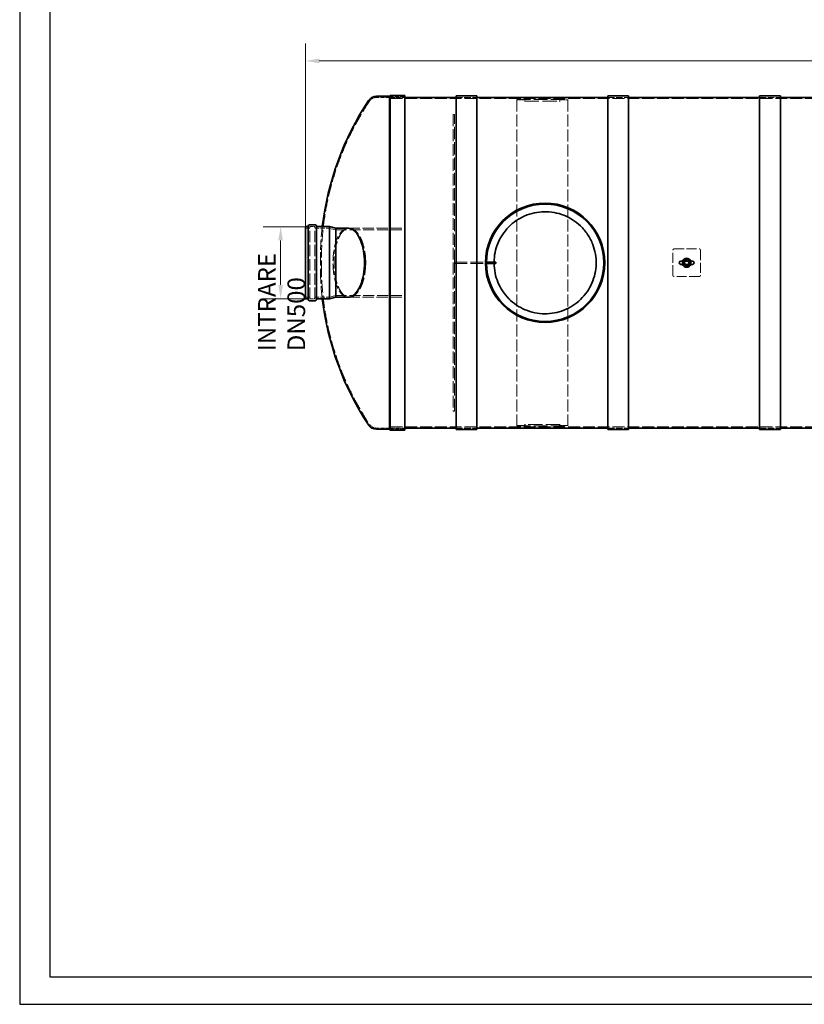
# Model space of a CAD drawing. Units: millimetres. Extents: x 21968 to 39675, y 2259 to 14298.
# Drawn here: x 21968 to 27655, y 2259 to 9399 of the extents above; entities that cross this region are included whole.
import ezdxf

# ---------------------------------------------------------------- set-up
doc = ezdxf.new("R2010")
doc.units = ezdxf.units.MM
doc.header["$LTSCALE"] = 40
doc.linetypes.add('DASHED', pattern=[0.2068, 0.1655, -0.0413])
doc.layers.add('Dimension (ISO)', color=5, linetype='Continuous', lineweight=9, true_color=0x0000ff)
doc.layers.add('Hidden (ISO)', color=1, linetype='DASHED', lineweight=18, true_color=0xff0000)
doc.layers.add('Visible (ISO)', color=7, linetype='Continuous', lineweight=35)
doc.styles.add('Note Text (ISO)', font='tahoma.ttf')
doc.dimstyles.new('Default (ISO)', dxfattribs={"dimscale": 40, "dimtxt": 3.5, "dimasz": 2.5, "dimexe": 3.175, "dimexo": 0, "dimgap": 0.762, "dimtad": 1, "dimdec": 1, "dimrnd": 1e-08, "dimtxsty": 'Note Text (ISO)', "dimcen": 0.09, "dimdle": 10, "dimclrd": 256, "dimclre": 256, "dimclrt": 256, "dimadec": 1, "dimazin": 2, "dimtfac": 1.001486, "dimtmove": 0, "dimatfit": 3, "dimfxl": 1, "dimtolj": 1, "dimtzin": 0, "dimlwd": -1, "dimlwe": -1, "dimarcsym": 0})

# ---------------------------------------------------------------- blocks, each defined once
blk = doc.blocks.new('*D34')
at = {"layer": 'Defpoints', "color": 0, "transparency": 16777216}
for p in [(33255.5, 9100), (24038.5, 7897.8), (33255.5, 7881.6)]:
    blk.add_point(p, dxfattribs=at)
at = {"layer": 'Dimension (ISO)', "transparency": 16777216}
for p, q in [((24038.5, 7897.8), (24038.5, 9227)), ((33255.5, 7881.6), (33255.5, 9227)), ((24138.5, 9100), (33155.5, 9100))]:
    blk.add_line(p, q, dxfattribs=at)
for points in [[(24138.5, 9116.6), (24138.5, 9083.3), (24038.5, 9100)], [(33155.5, 9116.6), (33155.5, 9083.3), (33255.5, 9100)]]:
    blk.add_solid(points, dxfattribs=at)
at = {"layer": 'Dimension (ISO)', "transparency": 16777216, "insert": (28443.4, 9276.1), "char_height": 140, "attachment_point": 1, "style": 'Note Text (ISO)'}
blk.add_mtext('\\A1;9217', dxfattribs=at)
blk = doc.blocks.new('*D36')
at = {"layer": 'Defpoints', "color": 0, "transparency": 16777216}
for p in [(24038.5, 7897.8), (23859.1, 7375.2), (24038.5, 7375.2)]:
    blk.add_point(p, dxfattribs=at)
at = {"layer": 'Dimension (ISO)', "transparency": 16777216}
for p, q in [((24038.5, 7897.8), (23732.1, 7897.8)), ((23859.1, 7797.8), (23859.1, 7475.2)), ((24038.5, 7375.2), (23732.1, 7375.2))]:
    blk.add_line(p, q, dxfattribs=at)
for points in [[(23842.4, 7797.8), (23875.7, 7797.8), (23859.1, 7897.8)], [(23842.4, 7475.2), (23875.7, 7475.2), (23859.1, 7375.2)]]:
    blk.add_solid(points, dxfattribs=at)
at = {"layer": 'Dimension (ISO)', "transparency": 16777216, "insert": (23695.3, 6994.8), "char_height": 3.2, "attachment_point": 1, "rotation": 90, "style": 'Note Text (ISO)'}
blk.add_mtext('\\A1; {\\H40x;INTRARE DN500}', dxfattribs=at)

msp = doc.modelspace()

# ---------------------------------------------------------------- linework, layer by layer
msp.add_lwpolyline([(39674.97872, 4209.71886), (39672.66104, 14298.01936), (21967.85454, 14298.01936), (21967.85454, 2259.08652), (39674.97872, 2259.08652)], close=True)
msp.add_lwpolyline([(39558.21008, 4344.24983), (39554.00166, 14163.48839), (22186.58717, 14163.48839), (22186.58717, 2458.17692), (39559.11527, 2458.17692), (39558.21008, 4344.24983)])
at = {"layer": 'Hidden (ISO)', "ltscale": 4.648544}
for p, q in [((24650.99612, 8835.4987), (24553.32401, 8835.4987)), ((24650.99612, 6437.4987), (24553.32401, 6437.4987))]:
    msp.add_line(p, q, dxfattribs=at)
at = {"layer": 'Hidden (ISO)', "ltscale": 0.336443}
for p, q in [((24650.99612, 8835.4987), (24655.99612, 8840.4987)), ((24650.99612, 6437.4987), (24655.99612, 6432.4987))]:
    msp.add_line(p, q, dxfattribs=at)
at = {"layer": 'Hidden (ISO)', "ltscale": 13.010395}
msp.add_line((24650.99612, 8835.4987), (24650.99612, 6437.4987), dxfattribs=at)
at = {"layer": 'Hidden (ISO)', "ltscale": 13.064651}
msp.add_line((24655.99612, 8840.4987), (24655.99612, 6432.4987), dxfattribs=at)
at = {"layer": 'Hidden (ISO)', "ltscale": 4.877242}
for p, q in [((24758.47336, 8840.4987), (24655.99612, 8840.4987)), ((24655.99612, 8835.6987), (24758.47336, 8835.6987)), ((24655.99612, 6437.2987), (24758.47336, 6437.2987)), ((24758.47336, 6432.4987), (24655.99612, 6432.4987))]:
    msp.add_line(p, q, dxfattribs=at)
at = {"layer": 'Hidden (ISO)', "ltscale": 12.969979}
for p, q in [((24655.99612, 8826.4987), (32487.99612, 8826.4987)), ((24655.99612, 6446.4987), (32487.99612, 6446.4987))]:
    msp.add_line(p, q, dxfattribs=at)
at = {"layer": 'Hidden (ISO)', "ltscale": 7.139059}
for p, q in [((25130.99612, 8835.6987), (25280.99612, 8835.6987)), ((25130.99612, 8835.6637), (25280.99612, 8835.6637)), ((26230.99612, 8835.6987), (26380.99612, 8835.6987)), ((26230.99612, 8835.6637), (26380.99612, 8835.6637)), ((27330.99612, 8835.6987), (27480.99612, 8835.6987)), ((27330.99612, 8835.6637), (27480.99612, 8835.6637)), ((25130.99612, 6437.3337), (25280.99612, 6437.3337)), ((25130.99612, 6437.2987), (25280.99612, 6437.2987)), ((26230.99612, 6437.3337), (26380.99612, 6437.3337)), ((26230.99612, 6437.2987), (26380.99612, 6437.2987)), ((27330.99612, 6437.3337), (27480.99612, 6437.3337)), ((27330.99612, 6437.2987), (27480.99612, 6437.2987))]:
    msp.add_line(p, q, dxfattribs=at)
at = {"layer": 'Hidden (ISO)', "ltscale": 13.137633}
for p, q in [((25572.09612, 8819.15838), (25572.09612, 6453.83902)), ((25939.89612, 8819.15838), (25939.89612, 6453.83902))]:
    msp.add_line(p, q, dxfattribs=at)
at = {"layer": 'Hidden (ISO)', "ltscale": 14.821083}
for p, q in [((25572.09612, 8819.15838), (25939.89612, 8819.15838)), ((25572.09612, 6453.83902), (25939.89612, 6453.83902))]:
    msp.add_line(p, q, dxfattribs=at)
at = {"layer": 'Hidden (ISO)', "ltscale": 2.618912}
for p, q in [((25627.12387, 8816.74733), (25572.09612, 8816.74733)), ((25884.86837, 8816.74733), (25939.89612, 8816.74733)), ((25572.09612, 6456.25007), (25627.12387, 6456.25007)), ((25939.89612, 6456.25007), (25884.86837, 6456.25007))]:
    msp.add_line(p, q, dxfattribs=at)
at = {"layer": 'Hidden (ISO)', "ltscale": 15.685358}
for p, q in [((25626.24683, 8808.78436), (25885.7454, 8808.78436)), ((25885.7454, 6464.21303), (25626.24683, 6464.21303))]:
    msp.add_line(p, q, dxfattribs=at)
at = {"layer": 'Hidden (ISO)', "ltscale": 0.475844}
for p, q in [((25118.47336, 8711.6731), (25108.47336, 8711.6731)), ((25118.47336, 7631.4987), (25118.47336, 7641.4987)), ((25108.47336, 6561.32429), (25118.47336, 6561.32429))]:
    msp.add_line(p, q, dxfattribs=at)
at = {"layer": 'Hidden (ISO)', "ltscale": 12.980498}
msp.add_line((25108.47336, 8711.6731), (25108.47336, 6561.32429), dxfattribs=at)
at = {"layer": 'Hidden (ISO)', "ltscale": 13.470982}
for p, q in [((25118.47336, 7641.4987), (25118.47336, 8711.6731)), ((25118.47336, 6561.32429), (25118.47336, 7631.4987))]:
    msp.add_line(p, q, dxfattribs=at)
at = {"layer": 'Hidden (ISO)', "ltscale": 1.537199}
for p, q in [((24038.47336, 7886.4987), (24070.77336, 7886.4987)), ((24038.47336, 7386.4987), (24070.77336, 7386.4987))]:
    msp.add_line(p, q, dxfattribs=at)
at = {"layer": 'Hidden (ISO)', "ltscale": 12.471234}
for p, q in [((24070.77336, 7373.7987), (24070.77336, 7899.1987)), ((24106.17336, 7373.7987), (24106.17336, 7899.1987))]:
    msp.add_line(p, q, dxfattribs=at)
at = {"layer": 'Hidden (ISO)', "ltscale": 1.684741}
for p, q in [((24070.77336, 7899.1987), (24106.17336, 7899.1987)), ((24070.77336, 7373.7987), (24106.17336, 7373.7987))]:
    msp.add_line(p, q, dxfattribs=at)
at = {"layer": 'Hidden (ISO)', "ltscale": 4.982113}
for p, q in [((24106.17336, 7886.4987), (24210.85404, 7886.4987)), ((24106.17336, 7386.4987), (24210.85404, 7386.4987))]:
    msp.add_line(p, q, dxfattribs=at)
at = {"layer": 'Hidden (ISO)', "ltscale": 13.563798}
msp.add_line((24210.85404, 7386.4987), (24210.85404, 7886.4987), dxfattribs=at)
at = {"layer": 'Hidden (ISO)', "ltscale": 2.266474}
for p, q in [((24256.85404, 7874.17304), (24210.85404, 7886.4987)), ((24256.85404, 7398.82436), (24210.85404, 7386.4987))]:
    msp.add_line(p, q, dxfattribs=at)
at = {"layer": 'Hidden (ISO)', "ltscale": 12.895067}
msp.add_line((24256.85404, 7398.82436), (24256.85404, 7874.17304), dxfattribs=at)
at = {"layer": 'Hidden (ISO)', "ltscale": 12.128127}
for p, q in [((24256.85404, 7874.17304), (24758.47336, 7874.17304)), ((24256.85404, 7398.82436), (24758.47336, 7398.82436))]:
    msp.add_line(p, q, dxfattribs=at)
at = {"layer": 'Hidden (ISO)', "ltscale": 0.408261}
for p, q in [((24357.42944, 7886.4987), (24348.84942, 7886.4987)), ((24357.42944, 7386.4987), (24348.84942, 7386.4987))]:
    msp.add_line(p, q, dxfattribs=at)
at = {"layer": 'Hidden (ISO)', "ltscale": 12.330453}
for p, q in [((24350.48332, 7886.47304), (24758.47336, 7886.47304)), ((24350.48332, 7386.52436), (24758.47336, 7386.52436))]:
    msp.add_line(p, q, dxfattribs=at)
at = {"layer": 'Hidden (ISO)', "ltscale": 0.355557}
for p, q in [((25508.59415, 7892.22548), (25508.59414, 7892.22547)), ((26043.39756, 7380.77136), (26043.39755, 7380.77135))]:
    msp.add_line(p, q, dxfattribs=at)
at = {"layer": 'Hidden (ISO)', "ltscale": 14.391403}
msp.add_line((24147.47336, 7712.28554), (24147.47336, 7560.71186), dxfattribs=at)
at = {"layer": 'Hidden (ISO)', "ltscale": 10.880077}
for p, q in [((26701.99612, 7546.4987), (26701.99612, 7726.4987)), ((26711.99612, 7736.4987), (26891.99612, 7736.4987)), ((26901.99612, 7726.4987), (26901.99612, 7546.4987)), ((26891.99612, 7536.4987), (26711.99612, 7536.4987))]:
    msp.add_line(p, q, dxfattribs=at)
at = {"layer": 'Hidden (ISO)', "ltscale": 2.390859}
msp.add_line((24154.3713, 7652.48936), (24154.3713, 7620.50803), dxfattribs=at)
at = {"layer": 'Hidden (ISO)', "ltscale": 14.026362}
for p, q in [((25118.47336, 7641.4987), (25350.5255, 7641.4987)), ((25118.47336, 7631.4987), (25350.5255, 7631.4987))]:
    msp.add_line(p, q, dxfattribs=at)
at = {"layer": 'Hidden (ISO)', "ltscale": 1.263917}
for p, q in [((26788.71706, 7659.4987), (26775.43801, 7636.4987)), ((26815.27518, 7659.4987), (26788.71706, 7659.4987)), ((26828.55423, 7636.4987), (26815.27518, 7659.4987)), ((26775.43801, 7636.4987), (26788.71706, 7613.4987)), ((26788.71706, 7613.4987), (26815.27518, 7613.4987)), ((26815.27518, 7613.4987), (26828.55423, 7636.4987))]:
    msp.add_line(p, q, dxfattribs=at)
at = {"layer": 'Hidden (ISO)', "ltscale": 6.384497}
msp.add_circle((26801.99612, 7636.4987), 21.35, dxfattribs=at)
at = {"layer": 'Hidden (ISO)', "ltscale": 4.635087}
msp.add_circle((26801.99612, 7636.4987), 15.5, dxfattribs=at)
at = {"layer": 'Hidden (ISO)', "ltscale": 4.202306}
msp.add_circle((26801.99612, 7636.4987), 14.05278, dxfattribs=at)
at = {"layer": 'Hidden (ISO)', "ltscale": 13.46143}
for centre, start, end in [((26245.22824, 7652.48936), 146.434530787, 180), ((26245.22824, 7620.50803), 180, 213.565469213)]:
    msp.add_arc(centre, 2090.85694, start, end, dxfattribs=at)
at = {"layer": 'Hidden (ISO)', "ltscale": 2.830454}
for centre, start, end in [((24553.32401, 8775.11865), 90, 146.434530787), ((24553.32401, 6497.87874), 213.565469213, 270)]:
    msp.add_arc(centre, 60.38005, start, end, dxfattribs=at)
at = {"layer": 'Hidden (ISO)', "ltscale": 11.307671}
for centre, start, end in [((26245.22824, 7652.48936), 173.259772428, 178.367234947), ((26245.22824, 7620.50803), 181.632765053, 186.740227572)]:
    msp.add_arc(centre, 2098.60694, start, end, dxfattribs=at)
at = {"layer": 'Hidden (ISO)', "ltscale": 0.747511}
for centre, start, end in [((26711.99612, 7726.4987), 90, 180), ((26891.99612, 7726.4987), 0, 90), ((26711.99612, 7546.4987), 180, 270), ((26891.99612, 7546.4987), 270, 0)]:
    msp.add_arc(centre, 10, start, end, dxfattribs=at)
at = {"layer": 'Hidden (ISO)', "ltscale": 0.760973}
for centre, start, end in [((26245.22824, 7652.48936), 180, 180.438196664), ((26245.22824, 7620.50803), 179.561803336, 180)]:
    msp.add_arc(centre, 2090.85694, start, end, dxfattribs=at)
at = {"layer": 'Hidden (ISO)', "ltscale": 1.794166}
for centre, start, end in [((26759.99612, 7636.4987), 270, 90), ((26843.99612, 7636.4987), 90, 270)]:
    msp.add_arc(centre, 12, start, end, dxfattribs=at)
at = {"layer": 'Hidden (ISO)', "ltscale": 0.000604396}
for start, end in [(158.331815344, 158.357906915), (21.642093085, 21.668184656), (201.642093085, 201.668184656), (338.331815344, 338.357906915)]:
    msp.add_arc((26801.99612, 7636.4987), 32.5, start, end, dxfattribs=at)
at = {"layer": 'Hidden (ISO)', "ltscale": 1.146237}
for start, end in [(150, 210), (90, 150), (30, 90), (330, 30), (210, 270), (270, 330)]:
    msp.add_arc((26801.99612, 7636.4987), 23, start, end, dxfattribs=at)
at = {"layer": 'Hidden (ISO)', "ltscale": 1.323921}
for start, end in [(126.869897646, 233.130102354), (306.869897646, 53.130102354)]:
    msp.add_arc((26801.99612, 7636.4987), 15, start, end, dxfattribs=at)
at = {"layer": 'Hidden (ISO)', "ltscale": 1.47348}
for start, end in [(110.990534281, 249.009465719), (290.990534281, 69.009465719)]:
    msp.add_arc((26801.99612, 7636.4987), 12.85292, start, end, dxfattribs=at)
at = {"layer": 'Hidden (ISO)', "ltscale": 0.35906}
for points, knots in [([(25626.24683, 8808.78436), (25627.83723, 8808.78436), (25629.20708, 8808.77211), (25630.84714, 8808.742), (25631.35058, 8808.7299), (25632.36632, 8808.69679), (25632.72321, 8808.6787), (25632.96194, 8808.66441), (25632.96833, 8808.66402), (25632.9747, 8808.66364)], [0, 0, 0, 0, 0.47711939308, 0.47711939308, 0.70181235714, 0.70181235714, 0.97790572537, 0.97790572537, 0.98554206247, 0.98554206247, 0.98554206247, 0.98554206247]), ([(25879.01754, 8808.66364), (25879.02391, 8808.66402), (25879.0303, 8808.66441), (25879.26903, 8808.6787), (25879.62592, 8808.69679), (25880.64166, 8808.7299), (25881.1451, 8808.742), (25882.78516, 8808.77211), (25884.15501, 8808.78436), (25885.7454, 8808.78436)], [-0.00327296493, -0.00327296493, -0.00327296493, -0.00327296493, 0, 0, 0.11833557306, 0.11833557306, 0.21464105013, 0.21464105013, 0.41913882318, 0.41913882318, 0.41913882318, 0.41913882318]), ([(25632.9747, 6464.33376), (25632.96833, 6464.33337), (25632.96194, 6464.33299), (25632.72321, 6464.3187), (25632.36632, 6464.3006), (25631.35058, 6464.2675), (25630.84714, 6464.25539), (25629.20708, 6464.22528), (25627.83723, 6464.21303), (25626.24683, 6464.21303)], [-0.00327296475, -0.00327296475, -0.00327296475, -0.00327296475, 0, 0, 0.11833549049, 0.11833549049, 0.21464085888, 0.21464085888, 0.41913840114, 0.41913840114, 0.41913840114, 0.41913840114]), ([(25885.7454, 6464.21303), (25884.15501, 6464.21303), (25882.78516, 6464.22528), (25881.1451, 6464.25539), (25880.64166, 6464.2675), (25879.62592, 6464.3006), (25879.26903, 6464.3187), (25879.0303, 6464.33299), (25879.02391, 6464.33337), (25879.01754, 6464.33376)], [0, 0, 0, 0, 0.47711939309, 0.47711939309, 0.70181235715, 0.70181235715, 0.97790470106, 0.97790470106, 0.98554096967, 0.98554096967, 0.98554096967, 0.98554096967])]:
    msp.add_open_spline(points, degree=3, knots=knots, dxfattribs=at)
at = {"layer": 'Hidden (ISO)', "ltscale": 0.3034}
for points, knots in [([(25627.12387, 8816.74733), (25627.18769, 8816.74733), (25627.2515, 8816.74731), (25627.94925, 8816.74682), (25628.58401, 8816.74417), (25629.93424, 8816.73255), (25630.64725, 8816.72254), (25631.91573, 8816.6947), (25632.46945, 8816.67784), (25632.96139, 8816.6566), (25632.96805, 8816.65631), (25632.9747, 8816.65602)], [0, 0, 0, 0, 0.0191440951, 0.0191440951, 0.20935125866, 0.20935125866, 0.43237256567, 0.43237256567, 0.63628634328, 0.63628634328, 0.63909373008, 0.63909373008, 0.63909373008, 0.63909373008]), ([(25884.86837, 6456.25007), (25884.80455, 6456.25007), (25884.74074, 6456.25009), (25884.04299, 6456.25057), (25883.40823, 6456.25322), (25882.058, 6456.26485), (25881.34499, 6456.27486), (25880.07651, 6456.30269), (25879.52279, 6456.31956), (25879.03085, 6456.3408), (25879.02419, 6456.34108), (25879.01754, 6456.34137)], [0, 0, 0, 0, 0.01914409509, 0.01914409509, 0.20935125852, 0.20935125852, 0.43237256538, 0.43237256538, 0.6362862222, 0.6362862222, 0.63909361237, 0.63909361237, 0.63909361237, 0.63909361237])]:
    msp.add_open_spline(points, degree=3, knots=knots, dxfattribs=at)
at = {"layer": 'Hidden (ISO)', "ltscale": 0.303405}
for points, knots in [([(25879.01754, 8816.65602), (25879.02419, 8816.65631), (25879.03085, 8816.6566), (25879.37769, 8816.67157), (25879.91278, 8816.69149), (25881.43156, 8816.72409), (25882.17762, 8816.73408), (25883.5741, 8816.74508), (25884.22209, 8816.74733), (25884.86837, 8816.74733)], [-0.00281984271, -0.00281984271, -0.00281984271, -0.00281984271, 0, 0, 0.14357329442, 0.14357329442, 0.26398343823, 0.26398343823, 0.36452122563, 0.36452122563, 0.36452122563, 0.36452122563]), ([(25632.9747, 6456.34137), (25632.96805, 6456.34108), (25632.96139, 6456.3408), (25632.61456, 6456.32582), (25632.07948, 6456.3059), (25630.56068, 6456.27331), (25629.81462, 6456.26332), (25628.41814, 6456.25231), (25627.77015, 6456.25007), (25627.12387, 6456.25007)], [-0.00281983889, -0.00281983889, -0.00281983889, -0.00281983889, 0, 0, 0.14356889157, 0.14356889157, 0.26397334327, 0.26397334327, 0.36450637785, 0.36450637785, 0.36450637785, 0.36450637785])]:
    msp.add_open_spline(points, degree=3, knots=knots, dxfattribs=at)
at = {"layer": 'Hidden (ISO)', "ltscale": 13.191857}
msp.add_open_spline([(25775.99612, 8066.9987), (25789.64698, 8066.9987), (25803.50992, 8066.34673), (25831.38622, 8063.65005), (25845.39958, 8061.60545), (25873.31048, 8056.09673), (25887.20981, 8052.63237), (25914.64437, 8044.31285), (25928.17965, 8039.45775), (25954.65403, 8028.43897), (25967.60582, 8022.27009), (25992.72975, 8008.73569), (26004.90193, 8001.37013), (26028.28519, 7985.6108), (26039.49741, 7977.21617), (26060.81233, 7959.61021), (26070.91501, 7950.39875), (26089.89014, 7931.42362), (26099.09815, 7921.32551), (26116.70101, 7900.01609), (26125.09598, 7888.80479), (26140.85792, 7865.41995), (26148.22574, 7853.24527), (26161.76475, 7828.11428), (26167.93596, 7815.15793), (26178.95821, 7788.67464), (26183.81447, 7775.13494), (26192.13496, 7747.69347), (26195.59913, 7733.79167), (26201.10661, 7705.87939), (26203.15016, 7691.86717), (26205.84497, 7663.99793), (26206.49612, 7650.14088), (26206.49612, 7622.85651), (26205.84497, 7608.99947), (26203.15016, 7581.13022), (26201.10661, 7567.11801), (26195.59913, 7539.20572), (26192.13496, 7525.30392), (26183.81447, 7497.86246), (26178.95821, 7484.32275), (26167.93596, 7457.83946), (26161.76475, 7444.88312), (26148.22574, 7419.75213), (26140.85792, 7407.57745), (26125.09598, 7384.19261), (26116.70101, 7372.98131), (26099.09815, 7351.67188), (26089.89014, 7341.57378), (26070.91501, 7322.59865), (26060.81233, 7313.38719), (26039.49741, 7295.78123), (26028.28519, 7287.3866), (26004.90193, 7271.62726), (25992.72975, 7264.2617), (25967.60582, 7250.7273), (25954.65403, 7244.55843), (25928.17965, 7233.53964), (25914.64437, 7228.68455), (25887.20981, 7220.36503), (25873.31048, 7216.90067), (25845.39958, 7211.39195), (25831.38622, 7209.34735), (25803.50992, 7206.65067), (25789.64698, 7205.9987), (25762.34526, 7205.9987), (25748.48232, 7206.65067), (25720.60602, 7209.34735), (25706.59266, 7211.39195), (25678.68176, 7216.90067), (25664.78243, 7220.36503), (25637.34787, 7228.68455), (25623.81259, 7233.53964), (25597.33821, 7244.55843), (25584.38642, 7250.7273), (25559.26249, 7264.2617), (25547.09031, 7271.62726), (25523.70705, 7287.3866), (25512.49483, 7295.78123), (25491.17991, 7313.38719), (25481.07723, 7322.59865), (25462.1021, 7341.57378), (25452.89409, 7351.67188), (25435.29123, 7372.98131), (25426.89626, 7384.19261), (25411.13432, 7407.57745), (25403.7665, 7419.75213), (25390.22749, 7444.88312), (25384.05628, 7457.83946), (25373.03403, 7484.32275), (25368.17777, 7497.86246), (25359.85727, 7525.30392), (25356.39311, 7539.20572), (25350.88563, 7567.11801), (25348.84208, 7581.13022), (25346.14727, 7608.99947), (25345.49612, 7622.85651), (25345.49612, 7650.14088), (25346.14727, 7663.99793), (25348.84208, 7691.86717), (25350.88563, 7705.87939), (25356.39311, 7733.79167), (25359.85727, 7747.69347), (25368.17777, 7775.13494), (25373.03403, 7788.67464), (25384.05628, 7815.15793), (25390.22749, 7828.11428), (25403.7665, 7853.24527), (25411.13432, 7865.41995), (25426.89626, 7888.80479), (25435.29123, 7900.01609), (25452.89409, 7921.32551), (25462.1021, 7931.42362), (25481.07723, 7950.39875), (25491.17991, 7959.61021), (25512.49483, 7977.21617), (25523.70705, 7985.6108), (25547.09031, 8001.37013), (25559.26249, 8008.73569), (25584.38642, 8022.27009), (25597.33821, 8028.43897), (25623.81259, 8039.45775), (25637.34787, 8044.31285), (25664.78243, 8052.63237), (25678.68176, 8056.09673), (25706.59266, 8061.60545), (25720.60602, 8063.65005), (25748.48232, 8066.34673), (25762.34526, 8066.9987), (25775.99612, 8066.9987)], degree=3, knots=[0, 0, 0, 0, 4.095257312, 4.095257312, 8.1905146241, 8.1905146241, 12.2857719361, 12.2857719361, 16.3810292481, 16.3810292481, 20.4762865602, 20.4762865602, 24.5715438722, 24.5715438722, 28.6668011842, 28.6668011842, 32.7620584963, 32.7620584963, 36.8547138278, 36.8547138278, 40.9473691593, 40.9473691593, 45.0400244908, 45.0400244908, 49.1326798224, 49.1326798224, 53.2253351539, 53.2253351539, 57.3179904854, 57.3179904854, 61.4106458169, 61.4106458169, 65.5033011484, 65.5033011484, 69.59595648, 69.59595648, 73.6886118115, 73.6886118115, 77.781267143, 77.781267143, 81.8739224745, 81.8739224745, 85.9665778061, 85.9665778061, 90.0592331376, 90.0592331376, 94.1518884691, 94.1518884691, 98.2445438006, 98.2445438006, 102.3398011127, 102.3398011127, 106.4350584247, 106.4350584247, 110.5303157367, 110.5303157367, 114.6255730488, 114.6255730488, 118.7208303608, 118.7208303608, 122.8160876728, 122.8160876728, 126.9113449849, 126.9113449849, 131.0066022969, 131.0066022969, 135.1018596089, 135.1018596089, 139.197116921, 139.197116921, 143.292374233, 143.292374233, 147.387631545, 147.387631545, 151.4828888571, 151.4828888571, 155.5781461691, 155.5781461691, 159.6734034811, 159.6734034811, 163.7686607932, 163.7686607932, 167.8613161247, 167.8613161247, 171.9539714562, 171.9539714562, 176.0466267877, 176.0466267877, 180.1392821193, 180.1392821193, 184.2319374508, 184.2319374508, 188.3245927823, 188.3245927823, 192.4172481138, 192.4172481138, 196.5099034453, 196.5099034453, 200.6025587769, 200.6025587769, 204.6952141084, 204.6952141084, 208.7878694399, 208.7878694399, 212.8805247714, 212.8805247714, 216.973180103, 216.973180103, 221.0658354345, 221.0658354345, 225.158490766, 225.158490766, 229.2511460975, 229.2511460975, 233.3464034095, 233.3464034095, 237.4416607216, 237.4416607216, 241.5369180336, 241.5369180336, 245.6321753457, 245.6321753457, 249.7274326577, 249.7274326577, 253.8226899697, 253.8226899697, 257.9179472818, 257.9179472818, 262.0132045938, 262.0132045938, 262.0132045938, 262.0132045938], dxfattribs=at)
at = {"layer": 'Hidden (ISO)', "ltscale": 12.77463}
msp.add_open_spline([(26031.7229, 7903.90011), (26012.0083, 7922.75398), (25990.26899, 7939.36992), (25943.53428, 7967.51956), (25918.6819, 7978.96713), (25847.08215, 8002.78791), (25798.83266, 8008.92255), (25702.698, 8002.35178), (25655.73193, 7989.70919), (25569.28946, 7947.13282), (25530.6395, 7917.60609), (25466.83311, 7845.3995), (25442.2867, 7803.40997), (25410.67074, 7712.38537), (25403.90345, 7664.22054), (25409.2121, 7568.00792), (25421.23727, 7520.87999), (25462.67561, 7433.88623), (25491.69261, 7394.85211), (25563.05568, 7330.10365), (25604.71949, 7305.00833), (25695.32139, 7272.2006), (25743.39329, 7264.80184), (25839.66731, 7268.84748), (25886.949, 7280.25318), (25974.47906, 7320.5464), (26013.8906, 7349.04867), (26079.56995, 7419.55596), (26105.20984, 7460.88688), (26139.20366, 7551.05048), (26147.23258, 7599.02115), (26144.45064, 7695.33997), (26133.66636, 7742.76725), (26094.52522, 7830.81851), (26066.54257, 7870.60066), (26031.7229, 7903.90011)], degree=3, knots=[-233.1749716414, -233.1749716414, -233.1749716414, -233.1749716414, -224.9913278864, -224.9913278864, -216.8076837039, -216.8076837039, -202.3538401563, -202.3538401563, -187.8999973455, -187.8999973455, -173.4461548665, -173.4461548665, -158.9923122646, -158.9923122646, -144.5384691036, -144.5384691036, -130.084625031, -130.084625031, -115.6307798307, -115.6307798307, -101.1769334554, -101.1769334554, -86.723086034, -86.723086034, -72.269237852, -72.269237852, -57.8153893086, -57.8153893086, -43.3615408572, -43.3615408572, -28.9076929376, -28.9076929376, -14.4538459097, -14.4538459097, 0, 0, 0, 0], dxfattribs=at)
at = {"layer": 'Hidden (ISO)', "ltscale": 12.31334}
msp.add_open_spline([(24347.21703, 7386.52436), (24336.83778, 7386.85087), (24326.57052, 7390.29295), (24308.87608, 7402.03116), (24301.32688, 7409.15303), (24286.94941, 7427.29984), (24280.16297, 7438.34026), (24265.82271, 7468.0708), (24258.7846, 7487.91404), (24246.52362, 7536.48182), (24241.98515, 7565.61387), (24237.82496, 7625.2559), (24238.00457, 7654.84898), (24242.9286, 7714.73891), (24247.95403, 7744.03798), (24260.96235, 7791.63766), (24268.15105, 7810.60734), (24282.61984, 7838.8421), (24289.41693, 7849.26225), (24303.98425, 7866.55257), (24311.74111, 7873.31689), (24328.68827, 7883.38204), (24337.90983, 7886.18027), (24347.21712, 7886.47304)], degree=3, knots=[-123.1870587569, -123.1870587569, -123.1870587569, -123.1870587569, -115.7048261693, -115.7048261693, -109.7784260173, -109.7784260173, -103.7691297992, -103.7691297992, -95.857811262, -95.857811262, -86.5366441932, -86.5366441932, -77.719719282, -77.719719282, -68.2158823985, -68.2158823985, -60.4235593909, -60.4235593909, -54.5114561077, -54.5114561077, -48.4867857997, -48.4867857997, -41.7734701776, -41.7734701776, -41.7734701776, -41.7734701776], dxfattribs=at)
at = {"layer": 'Hidden (ISO)', "ltscale": 13.301256}
msp.add_open_spline([(24475.85944, 7636.4987), (24475.85944, 7656.57757), (24474.6726, 7676.51262), (24470.01623, 7715.42434), (24466.55901, 7734.13763), (24454.68307, 7781.17374), (24444.64716, 7806.76114), (24420.29982, 7849.78649), (24405.90371, 7866.08442), (24376.75651, 7884.93903), (24362.18363, 7888.25086), (24338.52415, 7883.90408), (24329.30034, 7879.62341), (24313.12159, 7867.16231), (24306.07174, 7859.802), (24292.1619, 7840.92705), (24285.40639, 7829.14437), (24270.56219, 7796.10252), (24263.25399, 7773.18233), (24251.92525, 7720.28649), (24248.26532, 7690.5878), (24245.87191, 7631.08521), (24246.86087, 7602.16211), (24253.34799, 7543.39982), (24259.24126, 7514.67417), (24273.2527, 7470.33764), (24280.40792, 7453.51151), (24294.64523, 7428.30009), (24301.3503, 7418.93087), (24315.77531, 7403.32089), (24323.49968, 7397.25426), (24342.22677, 7387.51048), (24353.37751, 7385.46891), (24379.74646, 7389.0368), (24394.90369, 7397.64577), (24422.85355, 7427.04048), (24435.57331, 7447.36762), (24455.62514, 7495.42529), (24463.25091, 7521.68458), (24473.29831, 7577.96673), (24475.85944, 7607.00847), (24475.85944, 7636.4987)], degree=3, knots=[-165.0405614769, -165.0405614769, -165.0405614769, -165.0405614769, -159.0169003598, -159.0169003598, -152.9432988413, -152.9432988413, -142.730025485, -142.730025485, -131.6955044539, -131.6955044539, -121.3700588121, -121.3700588121, -114.5849206504, -114.5849206504, -108.9750648251, -108.9750648251, -102.8668996184, -102.8668996184, -94.1344129169, -94.1344129169, -84.8704200195, -84.8704200195, -76.2165297173, -76.2165297173, -66.5957277691, -66.5957277691, -59.2877322674, -59.2877322674, -53.6141728437, -53.6141728437, -47.7048266324, -47.7048266324, -39.6966769342, -39.6966769342, -28.8123162726, -28.8123162726, -18.2214775289, -18.2214775289, -8.8470695116, -8.8470695116, 0, 0, 0, 0], dxfattribs=at)
at = {"layer": 'Hidden (ISO)', "ltscale": 0.475858}
msp.add_open_spline([(25406.02963, 7631.4987), (25406.0115, 7632.84059), (25406.00066, 7634.18292), (25405.99189, 7637.51746), (25406.00274, 7639.50855), (25406.02964, 7641.4987)], degree=3, knots=[-87.1258991626, -87.1258991626, -87.1258991626, -87.1258991626, -86.7230856099, -86.7230856099, -86.125534319, -86.125534319, -86.125534319, -86.125534319], dxfattribs=at)
at = {"layer": 'Hidden (ISO)', "ltscale": 1.906862}
for points, knots in [([(26771.78718, 7624.51245), (26771.76419, 7624.5704), (26771.65341, 7624.82407), (26771.1432, 7626.26153), (26770.85802, 7627.13002), (26770.31145, 7629.18502), (26770.03881, 7630.42184), (26769.63638, 7633.17787), (26769.51314, 7634.66154), (26769.48257, 7637.66442), (26769.57419, 7639.15597), (26769.92212, 7641.92082), (26770.16891, 7643.17009), (26770.68763, 7645.28322), (26770.94749, 7646.12712), (26771.36893, 7647.3909), (26771.52839, 7647.81479), (26771.72277, 7648.32399), (26771.77183, 7648.44626), (26771.78718, 7648.48494)], [0, 0, 0, 0, 0.508219479, 0.508219479, 0.9091695272, 0.9091695272, 1.3199430332, 1.3199430332, 1.7289287851, 1.7289287851, 2.1352472425, 2.1352472425, 2.5310985375, 2.5310985375, 2.9122625177, 2.9122625177, 3.268862684, 3.268862684, 3.5738264664, 3.5738264664, 3.5738264664, 3.5738264664]), ([(26832.20506, 7648.48494), (26832.22806, 7648.42697), (26832.33888, 7648.17313), (26832.84877, 7646.73667), (26833.13393, 7645.86831), (26833.6805, 7643.8136), (26833.95317, 7642.57691), (26834.35571, 7639.82104), (26834.47901, 7638.33741), (26834.50973, 7635.33453), (26834.41817, 7633.84294), (26834.07035, 7631.07792), (26833.82359, 7629.82853), (26833.30488, 7627.71513), (26833.045, 7626.87108), (26832.62338, 7625.60668), (26832.46382, 7625.18253), (26832.26944, 7624.67335), (26832.2204, 7624.55113), (26832.20506, 7624.51245)], [0.0002491213, 0.0002491213, 0.0002491213, 0.0002491213, 0.5085786618, 0.5085786618, 0.9099343181, 0.9099343181, 1.3211221359, 1.3211221359, 1.7305201234, 1.7305201234, 2.1372492746, 2.1372492746, 2.5335057326, 2.5335057326, 2.9150578968, 2.9150578968, 3.2722197858, 3.2722197858, 3.5774167172, 3.5774167172, 3.5774167172, 3.5774167172])]:
    msp.add_open_spline(points, degree=3, knots=knots, dxfattribs=at)
at = {"layer": 'Hidden (ISO)', "ltscale": 0.954564}
for points, knots in [([(26771.78718, 7648.48494), (26772.92874, 7648.53125), (26774.07438, 7648.46011), (26777.38749, 7647.92777), (26779.52381, 7647.15862), (26782.85878, 7645.12664), (26784.18777, 7643.9967), (26786.04049, 7641.57093), (26786.66609, 7640.37319), (26787.07137, 7638.9129), (26787.10997, 7638.75944), (26787.14477, 7638.60519)], [0.2456978244, 0.2456978244, 0.2456978244, 0.2456978244, 0.5947615897, 0.5947615897, 1.2727019742, 1.2727019742, 1.7968336701, 1.7968336701, 2.2091236621, 2.2091236621, 2.2572322313, 2.2572322313, 2.2572322313, 2.2572322313]), ([(26832.20506, 7624.51245), (26831.06349, 7624.46614), (26829.91786, 7624.53728), (26826.60474, 7625.06963), (26824.46842, 7625.83878), (26821.13346, 7627.87076), (26819.80446, 7629.0007), (26817.95175, 7631.42648), (26817.32614, 7632.62422), (26816.92086, 7634.0845), (26816.88227, 7634.23796), (26816.84747, 7634.39221)], [0.2456978243, 0.2456978243, 0.2456978243, 0.2456978243, 0.5947620939, 0.5947620939, 1.2727027416, 1.2727027416, 1.7968346208, 1.7968346208, 2.2091247091, 2.2091247091, 2.2572322447, 2.2572322447, 2.2572322447, 2.2572322447])]:
    msp.add_open_spline(points, degree=3, knots=knots, dxfattribs=at)
at = {"layer": 'Hidden (ISO)', "ltscale": 0.954561}
for points, knots in [([(26816.84747, 7638.60519), (26817.01281, 7639.3381), (26817.26211, 7640.04566), (26818.09618, 7641.7836), (26818.77985, 7642.74439), (26820.68493, 7644.77146), (26822.01429, 7645.74242), (26825.04187, 7647.34496), (26826.79599, 7647.93575), (26829.78094, 7648.4512), (26830.9953, 7648.53402), (26832.20506, 7648.48494)], [2.6872481649, 2.6872481649, 2.6872481649, 2.6872481649, 2.9161745726, 2.9161745726, 3.2756483441, 3.2756483441, 3.7720433898, 3.7720433898, 4.3308401933, 4.3308401933, 4.7017597125, 4.7017597125, 4.7017597125, 4.7017597125]), ([(26787.14477, 7634.39221), (26786.97944, 7633.65934), (26786.73016, 7632.95182), (26785.89616, 7631.21396), (26785.21253, 7630.2532), (26783.30755, 7628.22615), (26781.97825, 7627.25518), (26778.9507, 7625.65256), (26777.19653, 7625.06171), (26774.21144, 7624.54621), (26772.99701, 7624.46337), (26771.78718, 7624.51245)], [2.6872481267, 2.6872481267, 2.6872481267, 2.6872481267, 2.9161601706, 2.9161601706, 3.2756193672, 3.2756193672, 3.7720016854, 3.7720016854, 4.3308175641, 4.3308175641, 4.7017595806, 4.7017595806, 4.7017595806, 4.7017595806])]:
    msp.add_open_spline(points, degree=3, knots=knots, dxfattribs=at)
at = {"layer": 'Visible (ISO)'}
for p, q in [((24647.78596, 8843.2487), (24553.32401, 8843.2487)), ((24647.78596, 8843.2487), (24653.92596, 8849.3887)), ((24647.78596, 8843.2487), (24647.78596, 6429.7487)), ((24653.92596, 8849.3887), (24653.92596, 6423.6087)), ((24758.47336, 8849.3887), (24653.92596, 8849.3887)), ((24758.47336, 8849.3887), (24758.47336, 6423.6087)), ((24758.47336, 8835.6987), (25130.99612, 8835.6987)), ((25130.99612, 8845.6637), (25130.99612, 6427.3337)), ((25130.99612, 8845.6637), (25280.99612, 8845.6637)), ((25280.99612, 6427.3337), (25280.99612, 8845.6637)), ((25280.99612, 8835.6987), (26230.99612, 8835.6987)), ((26230.99612, 8845.6637), (26230.99612, 6427.3337)), ((26230.99612, 8845.6637), (26380.99612, 8845.6637)), ((26380.99612, 6427.3337), (26380.99612, 8845.6637)), ((26380.99612, 8835.6987), (27330.99612, 8835.6987)), ((27330.99612, 8845.6637), (27330.99612, 6427.3337)), ((27330.99612, 8845.6637), (27480.99612, 8845.6637)), ((27480.99612, 6427.3337), (27480.99612, 8845.6637)), ((27480.99612, 8835.6987), (28430.99612, 8835.6987)), ((24038.47336, 7375.1987), (24038.47336, 7897.7987)), ((24039.47336, 7898.7987), (24057.47336, 7898.7987)), ((24058.47336, 7371.4987), (24058.47336, 7901.4987)), ((24068.47336, 7911.4987), (24108.47336, 7911.4987)), ((24118.47336, 7901.4987), (24118.47336, 7371.4987)), ((24119.47336, 7898.7987), (24212.47336, 7898.7987)), ((24212.47336, 7374.1987), (24212.47336, 7898.7987)), ((24258.47336, 7886.47304), (24212.47336, 7898.7987)), ((24258.47336, 7386.52436), (24258.47336, 7886.47304)), ((24258.47336, 7886.47304), (24350.48332, 7886.47304)), ((25350.5255, 7641.4987), (25418.47336, 7641.4987)), ((25418.47336, 7631.4987), (25418.47336, 7641.4987)), ((26843.99612, 7648.4987), (26759.99612, 7648.4987)), ((25350.5255, 7631.4987), (25418.47336, 7631.4987)), ((26759.99612, 7624.4987), (26843.99612, 7624.4987)), ((24039.47336, 7374.1987), (24057.47336, 7374.1987)), ((24068.47336, 7361.4987), (24108.47336, 7361.4987)), ((24119.47336, 7374.1987), (24212.47336, 7374.1987)), ((24258.47336, 7386.52436), (24212.47336, 7374.1987)), ((24258.47336, 7386.52436), (24350.48332, 7386.52436)), ((24647.78596, 6429.7487), (24553.32401, 6429.7487)), ((24647.78596, 6429.7487), (24653.92596, 6423.6087)), ((24758.47336, 6437.2987), (25130.99612, 6437.2987)), ((25130.99612, 6427.3337), (25280.99612, 6427.3337)), ((25280.99612, 6437.2987), (26230.99612, 6437.2987)), ((26230.99612, 6427.3337), (26380.99612, 6427.3337)), ((26380.99612, 6437.2987), (27330.99612, 6437.2987)), ((27330.99612, 6427.3337), (27480.99612, 6427.3337)), ((27480.99612, 6437.2987), (28430.99612, 6437.2987)), ((24758.47336, 6423.6087), (24653.92596, 6423.6087))]:
    msp.add_line(p, q, dxfattribs=at)
for radius in [432.4, 425.5]:
    msp.add_circle((25775.99612, 7636.4987), radius, dxfattribs=at)
for centre, radius, start, end in [((26245.22824, 7652.48936), 2098.60694, 146.434530787, 173.259772428), ((24553.32401, 8775.11865), 68.13005, 90, 146.434530787), ((24039.47336, 7897.7987), 1, 90, 180), ((24057.47336, 7899.7987), 1, 270, 0), ((24068.47336, 7901.4987), 10, 90, 180), ((24108.47336, 7901.4987), 10, 0, 90), ((24119.47336, 7899.7987), 1, 180, 270), ((26759.99612, 7636.4987), 12, 90, 270), ((26801.99612, 7636.4987), 32.5, 21.668184656, 158.331815344), ((26801.99612, 7636.4987), 15, 53.130102354, 126.869897646), ((26801.99612, 7636.4987), 12.85292, 69.009465719, 110.990534281), ((26843.99612, 7636.4987), 12, 270, 90), ((26801.99612, 7636.4987), 32.5, 201.668184656, 338.331815344), ((26801.99612, 7636.4987), 15, 233.130102354, 306.869897646), ((26801.99612, 7636.4987), 12.85292, 249.009465719, 290.990534281), ((24039.47336, 7375.1987), 1, 180, 270), ((24057.47336, 7373.1987), 1, 0, 90), ((24068.47336, 7371.4987), 10, 180, 270), ((24108.47336, 7371.4987), 10, 270, 0), ((24119.47336, 7373.1987), 1, 90, 180), ((26245.22824, 7620.50803), 2098.60694, 186.740227572, 213.565469213), ((24553.32401, 6497.87874), 68.13005, 213.565469213, 270)]:
    msp.add_arc(centre, radius, start, end, dxfattribs=at)
for points, knots in [([(25406.02964, 7641.4987), (25406.65338, 7687.64724), (25415.90685, 7733.2931), (25451.50373, 7820.68887), (25478.21941, 7861.3327), (25545.72643, 7930.09212), (25585.87236, 7957.55032), (25674.42968, 7995.53265), (25721.9944, 8005.69363), (25818.34143, 8007.2114), (25866.2026, 7998.55367), (25955.91235, 7963.37962), (25996.90324, 7937.19958), (26031.72291, 7903.90012)], [-86.125534319, -86.125534319, -86.125534319, -86.125534319, -72.2692375152, -72.2692375152, -57.8153890711, -57.8153890711, -43.3615407159, -43.3615407159, -28.9076928751, -28.9076928751, -14.4538458968, -14.4538458968, 0, 0, 0, 0]), ([(24347.21712, 7886.47304), (24348.96632, 7886.52807), (24350.71855, 7886.49459), (24368.85341, 7885.23356), (24385.27586, 7876.38333), (24414.16644, 7845.64945), (24426.73892, 7825.38587), (24446.6009, 7777.48678), (24454.16773, 7751.27869), (24464.15833, 7695.05275), (24466.70798, 7665.99888), (24466.70798, 7636.4987)], [-41.7734701776, -41.7734701776, -41.7734701776, -41.7734701776, -40.5117741755, -40.5117741755, -28.727907508, -28.727907508, -18.2014307722, -18.2014307722, -8.8500548315, -8.8500548315, 0, 0, 0, 0]), ([(26031.72291, 7903.90012), (26051.43751, 7885.04626), (26069.00674, 7864.06985), (26099.21327, 7818.63748), (26111.75814, 7794.32054), (26138.74939, 7723.85476), (26147.03042, 7675.92698), (26144.75492, 7579.5949), (26134.22015, 7532.11158), (26095.54252, 7443.85577), (26067.76943, 7403.92705), (25998.48124, 7336.96292), (25957.62857, 7310.56772), (25868.10503, 7274.92248), (25820.29005, 7266.01322), (25723.9364, 7267.02437), (25676.31892, 7276.93511), (25587.56314, 7314.45126), (25547.27339, 7341.69798), (25479.40576, 7410.10147), (25452.47673, 7450.60425), (25416.17278, 7538.41151), (25406.66221, 7584.69041), (25406.02963, 7631.4987)], [-233.1749716412, -233.1749716412, -233.1749716412, -233.1749716412, -224.9913278634, -224.9913278634, -216.807683672, -216.807683672, -202.3538400599, -202.3538400599, -187.8999971604, -187.8999971604, -173.4461545819, -173.4461545819, -158.9923118846, -158.9923118846, -144.5384686465, -144.5384686465, -130.0846245266, -130.0846245266, -115.6307793159, -115.6307793159, -101.1769329688, -101.1769329688, -87.1258991626, -87.1258991626, -87.1258991626, -87.1258991626]), ([(24466.70798, 7636.4987), (24466.70798, 7606.21396), (24464.02086, 7576.41159), (24453.38185, 7518.18158), (24445.1775, 7490.93822), (24423.84324, 7442.19172), (24410.48469, 7422.13604), (24380.63141, 7393.56186), (24364.13373, 7386.1783), (24347.60383, 7386.51328), (24347.41041, 7386.51828), (24347.21703, 7386.52436)], [-164.9651757865, -164.9651757865, -164.9651757865, -164.9651757865, -155.879754687, -155.879754687, -146.0385334061, -146.0385334061, -135.0985239244, -135.0985239244, -123.3264645776, -123.3264645776, -123.1870587569, -123.1870587569, -123.1870587569, -123.1870587569])]:
    msp.add_open_spline(points, degree=3, knots=knots, dxfattribs=at)

# ---------------------------------------------------------------- dimensions: what is measured, and where the dimension line sits
at = {"layer": 'Dimension (ISO)'}
dim = msp.add_linear_dim(base=(33255.51888, 9099.97631), p1=(24038.47336, 7897.7987), p2=(33255.51888, 7881.64995), angle=180, dimstyle='Default (ISO)', override={"dimgap": 0.762, "dimdec": 1, "dimtol": 0, "dimlim": 0, "dimtp": 0, "dimtm": 0, "dimtdec": 2, "dimtofl": 0, "dimatfit": 1}, dxfattribs=at)
dim.commit()
dim.dimension.update_dxf_attribs({"geometry": '*D34', "text_midpoint": (28646.99612, 9099.97631), "dimtype": 160})
dim = msp.add_linear_dim(base=(23859.0722, 7375.1987), p1=(24038.47336, 7897.7987), p2=(24038.47336, 7375.1987), angle=90, text=' {\\H40x;INTRARE DN500}', dimstyle='Default (ISO)', override={"dimtxt": 0.08, "dimgap": 0.762, "dimdec": 1, "dimtol": 0, "dimlim": 0, "dimtp": 0, "dimtm": 0, "dimtdec": 2, "dimtofl": 0, "dimatfit": 1, "dimtvp": -0.25}, dxfattribs=at)
dim.commit()
dim.dimension.update_dxf_attribs({"geometry": '*D36', "text_midpoint": (23859.0722, 7636.4987), "dimtype": 160})

doc.saveas('drawing.dxf')
